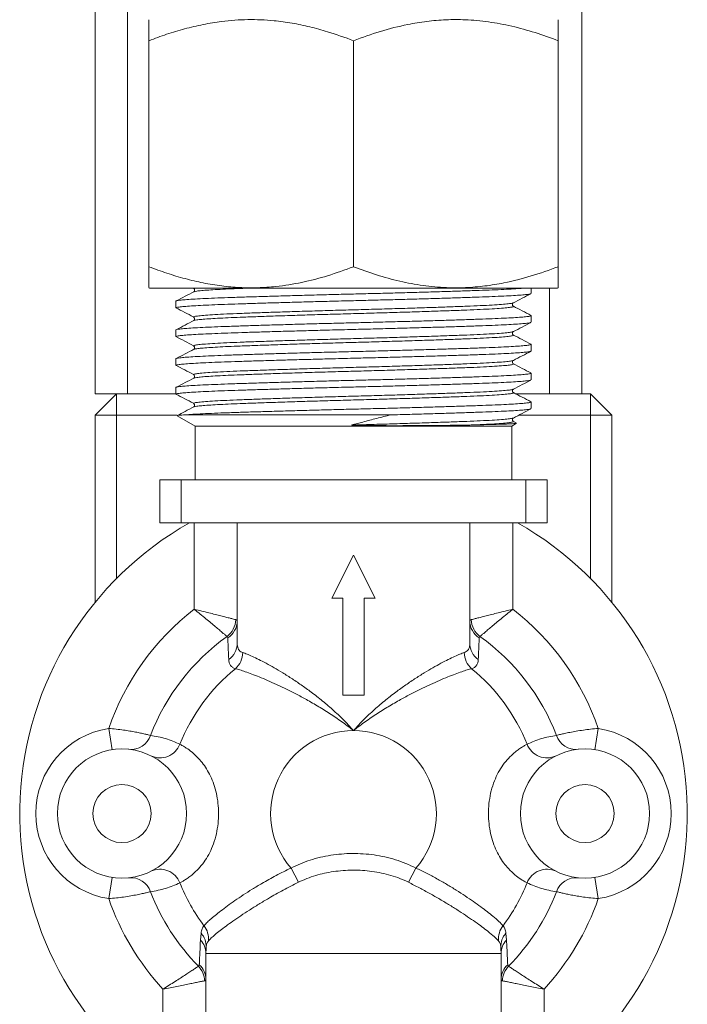
# Model space of a CAD drawing. Units: millimetres. Extents: x -228 to 543, y -388 to 613.
# Drawn here: x -228 to -197, y -182 to -136 of the extents above; entities that cross this region are included whole.
import ezdxf

# ---------------------------------------------------------------- set-up
doc = ezdxf.new("R2010")
doc.units = ezdxf.units.MM

msp = doc.modelspace()

# ---------------------------------------------------------------- linework, layer by layer
at = {"color": 7, "linetype": 'Continuous', "lineweight": 18}
for p, q in [((-224.872, -153.377), (-224.872, -128.877)), ((-223.372, -128.877), (-223.372, -153.377)), ((-202.272, -153.377), (-202.272, -128.877)), ((-222.372, -147.477), (-222.372, -136.977)), ((-212.872, -147.477), (-212.872, -136.977)), ((-203.372, -147.477), (-203.372, -136.977)), ((-222.376, -148.454), (-222.342, -148.477)), ((-222.342, -148.477), (-204.671, -148.477)), ((-220.276, -148.638), (-220.286, -148.644)), ((-204.671, -148.477), (-203.402, -148.477)), ((-204.622, -148.72), (-204.622, -148.477)), ((-203.772, -148.477), (-203.772, -153.377)), ((-203.402, -148.477), (-203.368, -148.454)), ((-221.122, -149.079), (-221.122, -149.388)), ((-205.464, -149.311), (-205.461, -149.313)), ((-205.455, -149.162), (-205.449, -149.156)), ((-220.276, -149.975), (-220.286, -149.981)), ((-204.622, -150.057), (-204.622, -149.748)), ((-221.122, -150.416), (-221.122, -150.725)), ((-205.464, -150.648), (-205.461, -150.65)), ((-205.455, -150.499), (-205.449, -150.493)), ((-220.276, -151.312), (-220.286, -151.318)), ((-204.622, -151.394), (-204.622, -151.085)), ((-221.122, -151.753), (-221.122, -152.062)), ((-205.455, -151.836), (-205.449, -151.83)), ((-205.464, -151.985), (-205.461, -151.987)), ((-220.276, -152.649), (-220.286, -152.655)), ((-204.622, -152.731), (-204.622, -152.422)), ((-221.122, -153.09), (-221.122, -153.399)), ((-205.455, -153.173), (-205.449, -153.167)), ((-223.372, -153.377), (-224.872, -153.377)), ((-224.872, -154.377), (-223.872, -153.377)), ((-223.872, -154.377), (-223.872, -153.377)), ((-223.372, -153.377), (-221.122, -153.377)), ((-205.464, -153.322), (-205.461, -153.324)), ((-203.772, -153.377), (-205.344, -153.377)), ((-203.772, -153.377), (-202.272, -153.377)), ((-202.272, -153.377), (-201.872, -153.377)), ((-201.872, -153.377), (-200.872, -154.377)), ((-201.872, -153.377), (-201.872, -154.377)), ((-220.276, -153.986), (-220.286, -153.992)), ((-204.622, -154.068), (-204.622, -153.759)), ((-224.872, -163.067), (-224.872, -154.377)), ((-223.872, -154.377), (-224.872, -154.377)), ((-221.054, -154.377), (-223.872, -154.377)), ((-223.872, -154.377), (-223.872, -161.957)), ((-221.055, -154.396), (-220.222, -154.877)), ((-211.136, -154.358), (-220.686, -154.358)), ((-205.455, -154.51), (-205.449, -154.504)), ((-201.872, -154.377), (-205.207, -154.377)), ((-200.872, -154.377), (-201.872, -154.377)), ((-201.872, -161.957), (-201.872, -154.377)), ((-200.872, -154.377), (-200.872, -163.067)), ((-220.222, -154.877), (-220.222, -157.377)), ((-205.522, -154.877), (-220.222, -154.877)), ((-205.522, -154.877), (-205.296, -154.747)), ((-205.522, -157.377), (-205.522, -154.877)), ((-205.464, -154.659), (-205.461, -154.661)), ((-205.3, -154.737), (-205.449, -154.66)), ((-221.872, -159.377), (-221.872, -157.377)), ((-221.872, -157.377), (-220.872, -157.377)), ((-220.872, -157.377), (-220.872, -159.377)), ((-204.872, -157.377), (-220.872, -157.377)), ((-204.872, -159.377), (-204.872, -157.377)), ((-204.872, -157.377), (-203.872, -157.377)), ((-203.872, -157.377), (-203.872, -159.377)), ((-220.872, -159.377), (-221.872, -159.377)), ((-220.872, -159.377), (-204.872, -159.377)), ((-220.272, -163.387), (-220.272, -159.377)), ((-218.272, -159.377), (-218.272, -164.975)), ((-207.472, -159.377), (-207.472, -164.975)), ((-205.472, -159.377), (-205.472, -163.387)), ((-203.872, -159.377), (-204.872, -159.377)), ((-213.872, -162.877), (-212.872, -160.877)), ((-212.872, -160.877), (-211.872, -162.877)), ((-213.372, -162.877), (-213.872, -162.877)), ((-213.372, -167.377), (-213.372, -162.877)), ((-211.872, -162.877), (-212.372, -162.877)), ((-212.372, -162.877), (-212.372, -167.377)), ((-218.71, -164.717), (-218.745, -164.657)), ((-206.999, -164.657), (-207.034, -164.717)), ((-212.372, -167.377), (-213.372, -167.377)), ((-224.239, -168.925), (-224.085, -169.913)), ((-201.505, -168.925), (-201.659, -169.913)), ((-215.772, -175.41), (-215.429, -176.071)), ((-209.972, -175.41), (-210.315, -176.071)), ((-224.239, -176.83), (-224.085, -175.842)), ((-201.505, -176.83), (-201.659, -175.842)), ((-219.978, -178.761), (-219.952, -178.436)), ((-205.792, -178.436), (-205.766, -178.761)), ((-206.022, -179.377), (-219.722, -179.377)), ((-219.722, -179.377), (-219.722, -186.377)), ((-206.022, -186.377), (-206.022, -179.377)), ((-221.722, -185.603), (-221.722, -181.033)), ((-204.022, -181.033), (-204.022, -185.603))]:
    msp.add_line(p, q, dxfattribs=at)
for centre, radius in [((-223.622, -172.877), 3), ((-202.122, -172.877), 3), ((-223.622, -172.877), 1.35), ((-202.122, -172.877), 1.35)]:
    msp.add_circle(centre, radius, dxfattribs=at)
for centre, radius, start, end in [((-212.872, -172.877), 15.5, 119.4287, 235.1823), ((-212.872, -172.877), 15.5, 304.8177, 60.5713), ((-212.872, -172.877), 12.035, 127.944, 160.8288), ((-212.872, -172.877), 12.035, 19.1712, 52.056), ((-219.379, -163.833), 1.039, 307.6026, 357.9383), ((-219.21, -163.924), 0.938, 302.2096, 359.5096), ((-206.534, -163.924), 0.938, 180.4904, 237.7904), ((-206.365, -163.833), 1.039, 182.0617, 232.3974), ((-212.872, -172.877), 10.103, 125.5409, 158.9383), ((-219.201, -164.968), 0.929, 305.3012, 359.5406), ((-206.543, -164.968), 0.929, 180.4594, 234.6988), ((-212.872, -172.877), 10.103, 21.0617, 54.4591), ((-219.058, -165.378), 1.043, 312.2231, 358.6787), ((-206.686, -165.378), 1.043, 181.3213, 227.7769), ((-212.872, -172.877), 8.68, 129.1889, 158.2376), ((-212.872, -172.877), 8.68, 21.7624, 50.8111), ((-223.622, -172.877), 4, 98.8766, 261.1234), ((-212.872, -172.877), 3.85, 90, 221.1276), ((-212.872, -172.877), 3.85, 318.8724, 90), ((-202.122, -172.877), 4, 278.8766, 81.1234), ((-223.217, -168.927), 0.971, 264.6982, 340.7914), ((-221.854, -169.305), 0.986, 244.5105, 338.9363), ((-203.891, -169.305), 0.986, 201.0637, 295.4895), ((-202.527, -168.927), 0.971, 199.2086, 275.3018), ((-221.854, -176.45), 0.986, 21.0637, 115.4895), ((-203.891, -176.45), 0.986, 64.5105, 158.9363), ((-223.217, -176.828), 0.971, 19.2086, 95.3018), ((-202.527, -176.828), 0.971, 84.6982, 160.7914), ((-212.872, -172.877), 10.103, 201.0617, 224.579), ((-212.872, -172.877), 8.68, 201.7624, 216.8875), ((-212.872, -172.877), 8.68, 323.1125, 338.2376), ((-212.872, -172.877), 10.103, 315.421, 338.9383), ((-212.872, -172.877), 12.035, 199.1712, 222.661), ((-212.872, -172.877), 12.035, 317.339, 340.8288), ((-220.606, -178.704), 1.004, 355.344, 37.9179), ((-205.138, -178.704), 1.004, 142.0821, 184.656), ((-220.605, -179.383), 0.883, 0.3742, 44.7601), ((-220.605, -179.045), 0.892, 357.0937, 42.999), ((-205.139, -179.045), 0.892, 137.001, 182.9063), ((-205.139, -179.383), 0.883, 135.2399, 179.6258), ((-214.722, -179.377), 5, 176.7078, 180), ((-211.022, -179.377), 5, 0, 3.2922), ((-220.828, -180.676), 1.038, 1.6184, 42.9606), ((-220.628, -180.589), 0.906, 0.4071, 48.9141), ((-205.116, -180.589), 0.906, 131.0859, 179.5929), ((-204.916, -180.676), 1.038, 137.0394, 178.3816)]:
    msp.add_arc(centre, radius, start, end, dxfattribs=at)
for points, knots in [([(-222.372, -136.977), (-222.098, -136.876), (-221.55, -136.673), (-220.711, -136.421), (-219.859, -136.217), (-218.881, -136.055), (-217.779, -135.977), (-216.686, -136.022), (-215.725, -136.154), (-214.896, -136.328), (-213.941, -136.588), (-213.273, -136.831), (-212.872, -136.977)], [0, 0, 0, 0, 0.089097, 0.178185, 0.268225, 0.358254, 0.48387, 0.60948, 0.696292, 0.783195, 0.870043, 1, 1, 1, 1]), ([(-222.372, -136.007), (-222.372, -136.005), (-222.372, -135.999), (-222.372, -136.092), (-222.372, -136.292), (-222.372, -136.588), (-222.372, -136.848), (-222.372, -136.977)], [0, 0, 0, 0, 0.089877, 0.314824, 0.539821, 0.769882, 1, 1, 1, 1]), ([(-212.872, -136.977), (-212.458, -136.827), (-211.631, -136.527), (-210.492, -136.239), (-209.472, -136.071), (-208.58, -135.996), (-207.62, -135.994), (-206.598, -136.088), (-205.513, -136.293), (-204.435, -136.588), (-203.726, -136.848), (-203.372, -136.977)], [0, 0, 0, 0, 0.134204, 0.268354, 0.360523, 0.452792, 0.544936, 0.65741, 0.769909, 0.88494, 1, 1, 1, 1]), ([(-203.372, -136.977), (-203.372, -136.827), (-203.372, -136.527), (-203.372, -136.238), (-203.372, -136.074), (-203.372, -136.001), (-203.372, -136.006), (-203.372, -136.007)], [0, 0, 0, 0, 0.26841, 0.536711, 0.721051, 0.905588, 1, 1, 1, 1]), ([(-212.872, -147.477), (-213.273, -147.623), (-214.061, -147.911), (-215.265, -148.221), (-216.349, -148.399), (-217.315, -148.463), (-218.156, -148.454), (-219.002, -148.38), (-219.849, -148.239), (-220.698, -148.038), (-221.54, -147.786), (-222.095, -147.58), (-222.372, -147.477)], [0, 0, 0, 0, 0.129955, 0.255779, 0.381558, 0.468255, 0.555051, 0.64175, 0.730762, 0.819784, 0.909887, 1, 1, 1, 1]), ([(-222.372, -147.477), (-222.372, -147.628), (-222.372, -147.928), (-222.372, -148.217), (-222.372, -148.381), (-222.372, -148.454), (-222.372, -148.449), (-222.372, -148.448)], [0, 0, 0, 0, 0.26841, 0.536711, 0.721051, 0.905588, 1, 1, 1, 1]), ([(-203.372, -147.477), (-203.786, -147.628), (-204.613, -147.928), (-205.752, -148.216), (-206.772, -148.384), (-207.664, -148.459), (-208.624, -148.461), (-209.646, -148.367), (-210.731, -148.162), (-211.809, -147.867), (-212.518, -147.607), (-212.872, -147.477)], [0, 0, 0, 0, 0.134204, 0.268354, 0.360523, 0.452792, 0.544936, 0.65741, 0.769909, 0.88494, 1, 1, 1, 1]), ([(-203.372, -148.448), (-203.372, -148.45), (-203.372, -148.456), (-203.372, -148.363), (-203.372, -148.163), (-203.372, -147.867), (-203.372, -147.607), (-203.372, -147.477)], [0, 0, 0, 0, 0.089877, 0.314824, 0.539821, 0.769882, 1, 1, 1, 1]), ([(-221.122, -149.079), (-221.113, -149.072), (-221.094, -149.057), (-220.944, -149.034), (-220.698, -149.009), (-220.344, -148.985), (-219.887, -148.96), (-219.342, -148.935), (-218.722, -148.912), (-218.034, -148.889), (-217.281, -148.865), (-216.464, -148.841), (-215.598, -148.816), (-214.7, -148.791), (-213.788, -148.767), (-212.872, -148.745), (-211.956, -148.722), (-211.044, -148.698), (-210.146, -148.674), (-209.28, -148.649), (-208.463, -148.624), (-207.71, -148.6), (-207.026, -148.578), (-206.415, -148.555), (-205.876, -148.531), (-205.431, -148.507), (-205.151, -148.489), (-205.053, -148.479), (-205.039, -148.477)], [0, 0, 0, 0, 0.038028, 0.076651, 0.115649, 0.156681, 0.197595, 0.238121, 0.278003, 0.317091, 0.356801, 0.396894, 0.437116, 0.47721, 0.51692, 0.556007, 0.595094, 0.634804, 0.674898, 0.71512, 0.755213, 0.794923, 0.834011, 0.873098, 0.912808, 0.952901, 0.993124, 1, 1, 1, 1]), ([(-220.284, -148.638), (-220.42, -148.709), (-220.692, -148.851), (-220.965, -148.993), (-221.101, -149.064)], [0, 0, 0, 0, 0.49997, 1, 1, 1, 1]), ([(-220.289, -148.493), (-220.283, -148.497), (-220.268, -148.507), (-220.247, -148.551), (-220.257, -148.615), (-220.282, -148.633), (-220.295, -148.643)], [0, 0, 0, 0, 0.171442, 0.426037, 0.702318, 1, 1, 1, 1]), ([(-217.876, -148.477), (-217.961, -148.481), (-218.261, -148.492), (-218.702, -148.51), (-219.2, -148.535), (-219.612, -148.56), (-219.937, -148.585), (-220.151, -148.61), (-220.26, -148.627), (-220.273, -148.636), (-220.276, -148.638)], [0, 0, 0, 0, 0.0598832, 0.2103937, 0.3633417, 0.5177514, 0.6725895, 0.826805, 0.965335, 1, 1, 1, 1]), ([(-204.644, -148.73), (-204.651, -148.734), (-204.669, -148.746), (-204.812, -148.767), (-205.066, -148.791), (-205.425, -148.816), (-205.878, -148.84), (-206.415, -148.864), (-207.027, -148.887), (-207.71, -148.91), (-208.463, -148.934), (-209.28, -148.958), (-210.146, -148.983), (-211.044, -149.008), (-211.956, -149.031), (-212.753, -149.051), (-213.428, -149.068), (-214.094, -149.085), (-214.866, -149.105), (-215.727, -149.129), (-216.556, -149.153), (-217.338, -149.176), (-218.06, -149.199), (-218.725, -149.222), (-219.329, -149.244), (-219.866, -149.268), (-220.319, -149.292), (-220.678, -149.317), (-220.934, -149.342), (-221.093, -149.366), (-221.112, -149.381), (-221.122, -149.388)], [0, 0, 0, 0, 0.0199309, 0.0562033, 0.0928258, 0.1295663, 0.1661887, 0.2024611, 0.2381649, 0.2738686, 0.3101411, 0.3467635, 0.383504, 0.4201264, 0.4563989, 0.4921026, 0.5138148, 0.5357692, 0.5707974, 0.6061117, 0.6415036, 0.6767616, 0.7116795, 0.7460623, 0.781766, 0.8180385, 0.8546609, 0.8914014, 0.9280238, 0.9642963, 1, 1, 1, 1]), ([(-205.449, -149.156), (-205.313, -149.085), (-205.041, -148.943), (-204.768, -148.801), (-204.632, -148.73)], [0, 0, 0, 0, 0.499974, 1, 1, 1, 1]), ([(-221.119, -149.383), (-220.983, -149.454), (-220.711, -149.596), (-220.439, -149.737), (-220.303, -149.808)], [0, 0, 0, 0, 0.500007, 1, 1, 1, 1]), ([(-205.464, -149.156), (-205.473, -149.161), (-205.495, -149.175), (-205.673, -149.2), (-205.983, -149.229), (-206.42, -149.257), (-206.963, -149.286), (-207.601, -149.312), (-208.327, -149.339), (-209.137, -149.367), (-210.019, -149.396), (-210.951, -149.425), (-211.907, -149.453), (-212.872, -149.479), (-213.837, -149.506), (-214.793, -149.534), (-215.725, -149.563), (-216.607, -149.592), (-217.417, -149.62), (-218.143, -149.646), (-218.781, -149.673), (-219.324, -149.701), (-219.76, -149.73), (-220.073, -149.759), (-220.26, -149.785), (-220.283, -149.801), (-220.293, -149.808)], [0, 0, 0, 0, 0.02451, 0.067374, 0.110615, 0.153855, 0.19672, 0.238852, 0.280984, 0.323849, 0.367089, 0.41033, 0.453194, 0.495327, 0.537459, 0.580323, 0.623564, 0.666804, 0.709669, 0.751801, 0.793933, 0.836798, 0.880038, 0.923279, 0.966144, 1, 1, 1, 1]), ([(-205.461, -149.313), (-205.452, -149.316), (-205.417, -149.328), (-205.486, -149.349), (-205.667, -149.377), (-205.985, -149.406), (-206.42, -149.435), (-206.963, -149.463), (-207.601, -149.49), (-208.327, -149.516), (-209.137, -149.544), (-210.019, -149.573), (-210.951, -149.602), (-211.907, -149.63), (-212.872, -149.657), (-213.837, -149.683), (-214.793, -149.711), (-215.725, -149.74), (-216.607, -149.769), (-217.417, -149.797), (-218.114, -149.823), (-218.705, -149.847), (-219.199, -149.872), (-219.612, -149.897), (-219.937, -149.922), (-220.151, -149.947), (-220.26, -149.964), (-220.273, -149.973), (-220.276, -149.975)], [0, 0, 0, 0, 0.0149249, 0.0563915, 0.098579, 0.1411365, 0.183694, 0.2258815, 0.2673481, 0.3088147, 0.3510022, 0.3935596, 0.4361171, 0.4783046, 0.5197712, 0.5612378, 0.6034253, 0.6459828, 0.6885402, 0.7307278, 0.7721944, 0.8086655, 0.8457273, 0.8831433, 0.9206631, 0.958032, 0.9916001, 1, 1, 1, 1]), ([(-205.456, -149.306), (-205.462, -149.302), (-205.476, -149.292), (-205.496, -149.25), (-205.493, -149.201), (-205.48, -149.189), (-205.479, -149.188)], [0, 0, 0, 0, 0.227278, 0.574914, 0.952224, 1, 1, 1, 1]), ([(-204.632, -149.738), (-204.768, -149.667), (-205.04, -149.525), (-205.313, -149.383), (-205.449, -149.312)], [0, 0, 0, 0, 0.500027, 1, 1, 1, 1]), ([(-221.122, -150.416), (-221.113, -150.409), (-221.094, -150.394), (-220.944, -150.371), (-220.698, -150.346), (-220.344, -150.322), (-219.887, -150.297), (-219.342, -150.272), (-218.722, -150.249), (-218.034, -150.226), (-217.281, -150.202), (-216.464, -150.178), (-215.598, -150.153), (-214.7, -150.128), (-213.788, -150.104), (-212.872, -150.082), (-211.956, -150.059), (-211.044, -150.035), (-210.146, -150.011), (-209.28, -149.986), (-208.463, -149.961), (-207.71, -149.937), (-207.027, -149.915), (-206.415, -149.892), (-205.878, -149.868), (-205.425, -149.844), (-205.067, -149.819), (-204.808, -149.794), (-204.66, -149.77), (-204.604, -149.752), (-204.635, -149.741), (-204.644, -149.738)], [0, 0, 0, 0, 0.033679, 0.067886, 0.102425, 0.138766, 0.175001, 0.210893, 0.246215, 0.280833, 0.316002, 0.351511, 0.387134, 0.422643, 0.457813, 0.492431, 0.527049, 0.562218, 0.597727, 0.63335, 0.668859, 0.704028, 0.738646, 0.773264, 0.808433, 0.843942, 0.879565, 0.915074, 0.950243, 0.984861, 1, 1, 1, 1]), ([(-220.284, -149.975), (-220.42, -150.046), (-220.692, -150.188), (-220.965, -150.33), (-221.101, -150.401)], [0, 0, 0, 0, 0.49997, 1, 1, 1, 1]), ([(-220.293, -149.808), (-220.299, -149.81), (-220.314, -149.815), (-220.296, -149.82), (-220.284, -149.823)], [0, 0, 0, 0, 0.350422, 1, 1, 1, 1]), ([(-220.289, -149.83), (-220.283, -149.834), (-220.268, -149.844), (-220.247, -149.888), (-220.257, -149.952), (-220.282, -149.97), (-220.295, -149.98)], [0, 0, 0, 0, 0.171442, 0.426037, 0.702318, 1, 1, 1, 1]), ([(-204.644, -150.067), (-204.651, -150.071), (-204.669, -150.083), (-204.812, -150.104), (-205.066, -150.128), (-205.425, -150.153), (-205.878, -150.177), (-206.415, -150.201), (-207.027, -150.224), (-207.71, -150.247), (-208.463, -150.271), (-209.28, -150.295), (-210.146, -150.32), (-211.044, -150.345), (-211.956, -150.368), (-212.753, -150.388), (-213.428, -150.405), (-214.094, -150.422), (-214.866, -150.442), (-215.727, -150.466), (-216.556, -150.49), (-217.338, -150.513), (-218.06, -150.536), (-218.725, -150.559), (-219.329, -150.581), (-219.866, -150.605), (-220.319, -150.629), (-220.678, -150.654), (-220.934, -150.679), (-221.093, -150.703), (-221.112, -150.718), (-221.122, -150.725)], [0, 0, 0, 0, 0.019931, 0.056203, 0.092826, 0.129566, 0.166189, 0.202461, 0.238165, 0.273869, 0.310141, 0.346763, 0.383504, 0.420126, 0.456399, 0.492103, 0.513815, 0.535769, 0.570797, 0.606112, 0.641504, 0.676762, 0.711679, 0.746062, 0.781766, 0.818038, 0.854661, 0.891401, 0.928024, 0.964296, 1, 1, 1, 1]), ([(-205.449, -150.493), (-205.313, -150.422), (-205.041, -150.28), (-204.768, -150.138), (-204.632, -150.067)], [0, 0, 0, 0, 0.499974, 1, 1, 1, 1]), ([(-221.119, -150.72), (-220.983, -150.791), (-220.711, -150.933), (-220.439, -151.074), (-220.303, -151.145)], [0, 0, 0, 0, 0.5000066, 1, 1, 1, 1]), ([(-205.464, -150.493), (-205.473, -150.498), (-205.495, -150.512), (-205.673, -150.537), (-205.983, -150.566), (-206.42, -150.594), (-206.963, -150.623), (-207.601, -150.649), (-208.327, -150.676), (-209.137, -150.704), (-210.019, -150.733), (-210.951, -150.762), (-211.907, -150.79), (-212.872, -150.816), (-213.837, -150.843), (-214.793, -150.871), (-215.725, -150.9), (-216.607, -150.929), (-217.417, -150.957), (-218.143, -150.983), (-218.781, -151.01), (-219.324, -151.038), (-219.76, -151.067), (-220.073, -151.096), (-220.26, -151.122), (-220.283, -151.138), (-220.293, -151.145)], [0, 0, 0, 0, 0.02451, 0.067374, 0.110615, 0.153855, 0.19672, 0.238852, 0.280984, 0.323849, 0.367089, 0.41033, 0.453194, 0.495327, 0.537459, 0.580323, 0.623564, 0.666804, 0.709669, 0.751801, 0.793933, 0.836798, 0.880038, 0.923279, 0.966144, 1, 1, 1, 1]), ([(-205.461, -150.65), (-205.452, -150.653), (-205.417, -150.665), (-205.486, -150.686), (-205.667, -150.714), (-205.985, -150.743), (-206.42, -150.772), (-206.963, -150.8), (-207.601, -150.827), (-208.327, -150.853), (-209.137, -150.881), (-210.019, -150.91), (-210.951, -150.939), (-211.907, -150.967), (-212.872, -150.994), (-213.837, -151.02), (-214.793, -151.048), (-215.725, -151.077), (-216.607, -151.106), (-217.417, -151.134), (-218.114, -151.16), (-218.705, -151.184), (-219.199, -151.209), (-219.612, -151.234), (-219.937, -151.259), (-220.151, -151.284), (-220.26, -151.301), (-220.273, -151.31), (-220.276, -151.312)], [0, 0, 0, 0, 0.014925, 0.056392, 0.098579, 0.141137, 0.183694, 0.225881, 0.267348, 0.308815, 0.351002, 0.39356, 0.436117, 0.478305, 0.519771, 0.561238, 0.603425, 0.645983, 0.68854, 0.730728, 0.772194, 0.808666, 0.845727, 0.883143, 0.920663, 0.958032, 0.9916, 1, 1, 1, 1]), ([(-205.456, -150.643), (-205.462, -150.639), (-205.476, -150.629), (-205.496, -150.587), (-205.493, -150.538), (-205.48, -150.526), (-205.479, -150.525)], [0, 0, 0, 0, 0.227278, 0.574914, 0.952224, 1, 1, 1, 1]), ([(-204.632, -151.075), (-204.768, -151.004), (-205.04, -150.862), (-205.313, -150.72), (-205.449, -150.649)], [0, 0, 0, 0, 0.500027, 1, 1, 1, 1]), ([(-221.122, -151.753), (-221.113, -151.746), (-221.094, -151.731), (-220.944, -151.708), (-220.698, -151.683), (-220.344, -151.659), (-219.887, -151.634), (-219.342, -151.609), (-218.722, -151.586), (-218.034, -151.563), (-217.281, -151.539), (-216.464, -151.515), (-215.598, -151.49), (-214.7, -151.465), (-213.788, -151.441), (-212.872, -151.419), (-211.956, -151.396), (-211.044, -151.372), (-210.146, -151.348), (-209.28, -151.323), (-208.463, -151.298), (-207.71, -151.274), (-207.027, -151.252), (-206.415, -151.229), (-205.878, -151.205), (-205.425, -151.181), (-205.067, -151.156), (-204.808, -151.131), (-204.66, -151.107), (-204.604, -151.089), (-204.635, -151.078), (-204.644, -151.075)], [0, 0, 0, 0, 0.0336793, 0.067886, 0.1024253, 0.1387657, 0.1750013, 0.2108929, 0.2462151, 0.2808331, 0.3160025, 0.3515112, 0.3871345, 0.4226432, 0.4578125, 0.4924305, 0.5270485, 0.5622179, 0.5977266, 0.6333499, 0.6688586, 0.7040279, 0.7386459, 0.7732639, 0.8084333, 0.843942, 0.8795653, 0.915074, 0.9502433, 0.9848613, 1, 1, 1, 1]), ([(-220.284, -151.312), (-220.42, -151.383), (-220.692, -151.525), (-220.965, -151.667), (-221.101, -151.738)], [0, 0, 0, 0, 0.49997, 1, 1, 1, 1]), ([(-220.293, -151.145), (-220.299, -151.147), (-220.314, -151.152), (-220.296, -151.157), (-220.284, -151.16)], [0, 0, 0, 0, 0.350422, 1, 1, 1, 1]), ([(-220.289, -151.167), (-220.283, -151.171), (-220.268, -151.181), (-220.247, -151.225), (-220.257, -151.289), (-220.282, -151.307), (-220.295, -151.317)], [0, 0, 0, 0, 0.171442, 0.426037, 0.702318, 1, 1, 1, 1]), ([(-204.644, -151.404), (-204.651, -151.408), (-204.669, -151.42), (-204.812, -151.441), (-205.066, -151.465), (-205.425, -151.49), (-205.878, -151.514), (-206.415, -151.538), (-207.027, -151.561), (-207.71, -151.584), (-208.463, -151.608), (-209.28, -151.632), (-210.146, -151.657), (-211.044, -151.682), (-211.956, -151.705), (-212.753, -151.725), (-213.428, -151.742), (-214.094, -151.759), (-214.866, -151.779), (-215.727, -151.803), (-216.556, -151.827), (-217.338, -151.85), (-218.06, -151.873), (-218.725, -151.896), (-219.329, -151.918), (-219.866, -151.942), (-220.319, -151.966), (-220.678, -151.991), (-220.934, -152.016), (-221.093, -152.04), (-221.112, -152.055), (-221.122, -152.062)], [0, 0, 0, 0, 0.019931, 0.056203, 0.092826, 0.129566, 0.166189, 0.202461, 0.238165, 0.273869, 0.310141, 0.346763, 0.383504, 0.420126, 0.456399, 0.492103, 0.513815, 0.535769, 0.570797, 0.606112, 0.641504, 0.676762, 0.711679, 0.746062, 0.781766, 0.818038, 0.854661, 0.891401, 0.928024, 0.964296, 1, 1, 1, 1]), ([(-205.464, -151.83), (-205.473, -151.835), (-205.495, -151.849), (-205.673, -151.874), (-205.983, -151.903), (-206.42, -151.931), (-206.963, -151.96), (-207.601, -151.986), (-208.327, -152.013), (-209.137, -152.041), (-210.019, -152.07), (-210.951, -152.099), (-211.907, -152.127), (-212.872, -152.153), (-213.837, -152.18), (-214.793, -152.208), (-215.725, -152.237), (-216.607, -152.266), (-217.417, -152.294), (-218.143, -152.32), (-218.781, -152.347), (-219.324, -152.375), (-219.76, -152.404), (-220.073, -152.433), (-220.26, -152.459), (-220.283, -152.475), (-220.293, -152.482)], [0, 0, 0, 0, 0.02451, 0.067374, 0.110615, 0.153855, 0.19672, 0.238852, 0.280984, 0.323849, 0.367089, 0.41033, 0.453194, 0.495327, 0.537459, 0.580323, 0.623564, 0.666804, 0.709669, 0.751801, 0.793933, 0.836798, 0.880038, 0.923279, 0.966144, 1, 1, 1, 1]), ([(-205.449, -151.83), (-205.313, -151.759), (-205.041, -151.617), (-204.768, -151.475), (-204.632, -151.404)], [0, 0, 0, 0, 0.499974, 1, 1, 1, 1]), ([(-221.119, -152.057), (-220.983, -152.128), (-220.711, -152.27), (-220.439, -152.411), (-220.303, -152.482)], [0, 0, 0, 0, 0.500007, 1, 1, 1, 1]), ([(-205.461, -151.987), (-205.452, -151.99), (-205.417, -152.002), (-205.486, -152.023), (-205.667, -152.051), (-205.985, -152.08), (-206.42, -152.109), (-206.963, -152.137), (-207.601, -152.164), (-208.327, -152.19), (-209.137, -152.218), (-210.019, -152.247), (-210.951, -152.276), (-211.907, -152.304), (-212.872, -152.331), (-213.837, -152.357), (-214.793, -152.385), (-215.725, -152.414), (-216.607, -152.443), (-217.417, -152.471), (-218.114, -152.497), (-218.705, -152.521), (-219.199, -152.546), (-219.612, -152.571), (-219.937, -152.596), (-220.151, -152.621), (-220.26, -152.638), (-220.273, -152.647), (-220.276, -152.649)], [0, 0, 0, 0, 0.0149249, 0.0563915, 0.098579, 0.1411365, 0.183694, 0.2258815, 0.2673481, 0.3088147, 0.3510022, 0.3935596, 0.4361171, 0.4783046, 0.5197712, 0.5612378, 0.6034253, 0.6459828, 0.6885402, 0.7307278, 0.7721944, 0.8086655, 0.8457273, 0.8831433, 0.9206631, 0.958032, 0.9916001, 1, 1, 1, 1]), ([(-205.456, -151.98), (-205.462, -151.976), (-205.476, -151.966), (-205.496, -151.924), (-205.493, -151.875), (-205.48, -151.863), (-205.479, -151.862)], [0, 0, 0, 0, 0.227278, 0.574914, 0.952224, 1, 1, 1, 1]), ([(-204.632, -152.412), (-204.768, -152.341), (-205.04, -152.199), (-205.313, -152.057), (-205.449, -151.986)], [0, 0, 0, 0, 0.500027, 1, 1, 1, 1]), ([(-221.122, -153.09), (-221.113, -153.083), (-221.094, -153.068), (-220.944, -153.045), (-220.698, -153.02), (-220.344, -152.996), (-219.887, -152.971), (-219.342, -152.946), (-218.722, -152.923), (-218.034, -152.9), (-217.281, -152.876), (-216.464, -152.852), (-215.598, -152.827), (-214.7, -152.802), (-213.788, -152.778), (-212.872, -152.756), (-211.956, -152.733), (-211.044, -152.709), (-210.146, -152.685), (-209.28, -152.66), (-208.463, -152.635), (-207.71, -152.611), (-207.027, -152.589), (-206.415, -152.566), (-205.878, -152.542), (-205.425, -152.518), (-205.067, -152.493), (-204.808, -152.468), (-204.66, -152.444), (-204.604, -152.426), (-204.635, -152.415), (-204.644, -152.412)], [0, 0, 0, 0, 0.0336793, 0.067886, 0.1024253, 0.1387657, 0.1750013, 0.2108929, 0.2462151, 0.2808331, 0.3160025, 0.3515112, 0.3871345, 0.4226432, 0.4578125, 0.4924305, 0.5270485, 0.5622179, 0.5977266, 0.6333499, 0.6688586, 0.7040279, 0.7386459, 0.7732639, 0.8084333, 0.843942, 0.8795653, 0.915074, 0.9502433, 0.9848613, 1, 1, 1, 1]), ([(-204.644, -152.741), (-204.651, -152.745), (-204.669, -152.757), (-204.812, -152.778), (-205.066, -152.802), (-205.425, -152.827), (-205.878, -152.851), (-206.415, -152.875), (-207.027, -152.898), (-207.71, -152.921), (-208.463, -152.945), (-209.28, -152.969), (-210.146, -152.994), (-211.044, -153.019), (-211.956, -153.042), (-212.753, -153.062), (-213.428, -153.079), (-214.094, -153.096), (-214.866, -153.116), (-215.727, -153.14), (-216.556, -153.164), (-217.338, -153.187), (-218.06, -153.21), (-218.725, -153.233), (-219.329, -153.255), (-219.866, -153.279), (-220.319, -153.303), (-220.678, -153.328), (-220.934, -153.353), (-221.093, -153.377), (-221.112, -153.392), (-221.122, -153.399)], [0, 0, 0, 0, 0.019931, 0.056203, 0.092826, 0.129566, 0.166189, 0.202461, 0.238165, 0.273869, 0.310141, 0.346763, 0.383504, 0.420126, 0.456399, 0.492103, 0.513815, 0.535769, 0.570797, 0.606112, 0.641504, 0.676762, 0.711679, 0.746062, 0.781766, 0.818038, 0.854661, 0.891401, 0.928024, 0.964296, 1, 1, 1, 1]), ([(-220.284, -152.649), (-220.42, -152.72), (-220.692, -152.862), (-220.965, -153.004), (-221.101, -153.075)], [0, 0, 0, 0, 0.49997, 1, 1, 1, 1]), ([(-220.293, -152.482), (-220.299, -152.484), (-220.314, -152.489), (-220.296, -152.494), (-220.284, -152.497)], [0, 0, 0, 0, 0.350422, 1, 1, 1, 1]), ([(-220.289, -152.504), (-220.283, -152.508), (-220.268, -152.518), (-220.247, -152.562), (-220.257, -152.626), (-220.282, -152.644), (-220.295, -152.654)], [0, 0, 0, 0, 0.171442, 0.426037, 0.702318, 1, 1, 1, 1]), ([(-205.449, -153.167), (-205.313, -153.096), (-205.041, -152.954), (-204.768, -152.812), (-204.632, -152.741)], [0, 0, 0, 0, 0.499974, 1, 1, 1, 1]), ([(-205.464, -153.167), (-205.473, -153.172), (-205.495, -153.186), (-205.673, -153.211), (-205.983, -153.24), (-206.42, -153.268), (-206.963, -153.297), (-207.601, -153.323), (-208.327, -153.35), (-209.137, -153.378), (-210.019, -153.407), (-210.951, -153.436), (-211.907, -153.464), (-212.872, -153.49), (-213.837, -153.517), (-214.793, -153.545), (-215.725, -153.574), (-216.607, -153.603), (-217.417, -153.631), (-218.143, -153.657), (-218.781, -153.684), (-219.324, -153.712), (-219.76, -153.741), (-220.073, -153.77), (-220.26, -153.796), (-220.283, -153.812), (-220.293, -153.819)], [0, 0, 0, 0, 0.02451, 0.067374, 0.110615, 0.153855, 0.19672, 0.238852, 0.280984, 0.323849, 0.367089, 0.41033, 0.453194, 0.495327, 0.537459, 0.580323, 0.623564, 0.666804, 0.709669, 0.751801, 0.793933, 0.836798, 0.880038, 0.923279, 0.966144, 1, 1, 1, 1]), ([(-205.456, -153.317), (-205.462, -153.313), (-205.476, -153.303), (-205.496, -153.261), (-205.493, -153.212), (-205.48, -153.2), (-205.479, -153.199)], [0, 0, 0, 0, 0.227278, 0.574914, 0.952224, 1, 1, 1, 1]), ([(-221.119, -153.394), (-220.983, -153.465), (-220.711, -153.607), (-220.439, -153.748), (-220.303, -153.819)], [0, 0, 0, 0, 0.500007, 1, 1, 1, 1]), ([(-205.461, -153.324), (-205.452, -153.327), (-205.417, -153.339), (-205.486, -153.36), (-205.667, -153.388), (-205.985, -153.417), (-206.42, -153.446), (-206.963, -153.474), (-207.601, -153.501), (-208.327, -153.527), (-209.137, -153.555), (-210.019, -153.584), (-210.951, -153.613), (-211.907, -153.641), (-212.872, -153.668), (-213.837, -153.694), (-214.793, -153.722), (-215.725, -153.751), (-216.607, -153.78), (-217.417, -153.808), (-218.114, -153.834), (-218.705, -153.858), (-219.199, -153.883), (-219.612, -153.908), (-219.937, -153.933), (-220.151, -153.958), (-220.26, -153.975), (-220.273, -153.984), (-220.276, -153.986)], [0, 0, 0, 0, 0.0149249, 0.0563915, 0.098579, 0.1411365, 0.183694, 0.2258815, 0.2673481, 0.3088147, 0.3510022, 0.3935596, 0.4361171, 0.4783046, 0.5197712, 0.5612378, 0.6034253, 0.6459828, 0.6885402, 0.7307278, 0.7721944, 0.8086655, 0.8457273, 0.8831433, 0.9206631, 0.958032, 0.9916001, 1, 1, 1, 1]), ([(-204.632, -153.749), (-204.768, -153.678), (-205.04, -153.536), (-205.313, -153.394), (-205.449, -153.323)], [0, 0, 0, 0, 0.500027, 1, 1, 1, 1]), ([(-220.284, -153.986), (-220.42, -154.057), (-220.674, -154.19), (-220.929, -154.323), (-221.047, -154.384)], [0, 0, 0, 0, 0.535202, 1, 1, 1, 1]), ([(-220.686, -154.358), (-220.573, -154.349), (-220.349, -154.333), (-219.885, -154.308), (-219.342, -154.283), (-218.722, -154.26), (-218.034, -154.237), (-217.281, -154.213), (-216.464, -154.189), (-215.598, -154.164), (-214.7, -154.139), (-213.788, -154.115), (-212.872, -154.093), (-211.956, -154.07), (-211.044, -154.046), (-210.146, -154.022), (-209.28, -153.997), (-208.463, -153.972), (-207.71, -153.948), (-207.027, -153.926), (-206.415, -153.903), (-205.878, -153.879), (-205.425, -153.855), (-205.067, -153.83), (-204.808, -153.805), (-204.66, -153.781), (-204.604, -153.763), (-204.635, -153.752), (-204.644, -153.749)], [0, 0, 0, 0, 0.0404873, 0.0808578, 0.1208452, 0.1601982, 0.1987665, 0.2379492, 0.2775099, 0.3171983, 0.356759, 0.3959417, 0.43451, 0.4730784, 0.5122611, 0.5518218, 0.5915102, 0.6310709, 0.6702536, 0.7088219, 0.7473903, 0.7865729, 0.8261337, 0.865822, 0.9053828, 0.9445654, 0.9831338, 1, 1, 1, 1]), ([(-220.293, -153.819), (-220.299, -153.821), (-220.314, -153.826), (-220.296, -153.831), (-220.284, -153.834)], [0, 0, 0, 0, 0.350422, 1, 1, 1, 1]), ([(-220.289, -153.841), (-220.283, -153.845), (-220.268, -153.855), (-220.247, -153.899), (-220.257, -153.963), (-220.282, -153.981), (-220.295, -153.991)], [0, 0, 0, 0, 0.171442, 0.426037, 0.702318, 1, 1, 1, 1]), ([(-204.644, -154.078), (-204.651, -154.082), (-204.669, -154.094), (-204.812, -154.115), (-205.066, -154.139), (-205.425, -154.164), (-205.878, -154.188), (-206.415, -154.212), (-207.027, -154.235), (-207.71, -154.258), (-208.463, -154.282), (-209.28, -154.306), (-210.146, -154.331), (-210.775, -154.348), (-211.108, -154.357), (-211.136, -154.358)], [0, 0, 0, 0, 0.047055, 0.132691, 0.219153, 0.305894, 0.392356, 0.477992, 0.562285, 0.646578, 0.732214, 0.818676, 0.905417, 0.99188, 1, 1, 1, 1]), ([(-205.449, -154.504), (-205.313, -154.433), (-205.041, -154.291), (-204.768, -154.149), (-204.632, -154.078)], [0, 0, 0, 0, 0.499974, 1, 1, 1, 1]), ([(-220.686, -154.358), (-220.74, -154.361), (-220.847, -154.366), (-220.96, -154.374), (-221.033, -154.382), (-221.066, -154.389), (-221.057, -154.393), (-221.054, -154.394)], [0, 0, 0, 0, 0.216109, 0.432218, 0.652746, 0.873273, 1, 1, 1, 1]), ([(-212.948, -154.829), (-212.778, -154.783), (-212.403, -154.68), (-211.798, -154.523), (-211.357, -154.413), (-211.136, -154.358)], [0, 0, 0, 0, 0.292487, 0.645076, 1, 1, 1, 1]), ([(-205.464, -154.504), (-205.473, -154.509), (-205.495, -154.523), (-205.673, -154.548), (-205.983, -154.577), (-206.42, -154.605), (-206.963, -154.634), (-207.601, -154.66), (-208.327, -154.687), (-209.137, -154.715), (-210.019, -154.744), (-210.951, -154.773), (-211.907, -154.801), (-212.578, -154.819), (-212.922, -154.829), (-212.948, -154.829)], [0, 0, 0, 0, 0.049152, 0.135114, 0.22183, 0.308546, 0.394508, 0.479001, 0.563493, 0.649455, 0.736171, 0.822887, 0.908849, 0.993342, 1, 1, 1, 1]), ([(-205.456, -154.654), (-205.462, -154.65), (-205.476, -154.64), (-205.496, -154.598), (-205.493, -154.549), (-205.48, -154.537), (-205.479, -154.536)], [0, 0, 0, 0, 0.227278, 0.574914, 0.952224, 1, 1, 1, 1]), ([(-207.408, -154.829), (-207.454, -154.83), (-207.688, -154.835), (-208.039, -154.84), (-208.572, -154.847), (-209.052, -154.852), (-209.667, -154.857), (-210.242, -154.859), (-210.836, -154.861), (-211.34, -154.86), (-211.809, -154.858), (-212.277, -154.855), (-212.642, -154.85), (-212.867, -154.842), (-212.931, -154.837), (-212.945, -154.834), (-212.948, -154.834), (-212.95, -154.833), (-212.951, -154.832), (-212.952, -154.832), (-212.952, -154.831), (-212.951, -154.831), (-212.95, -154.83), (-212.949, -154.83), (-212.948, -154.829)], [0, 0, 0, 0, 0.032256, 0.161439, 0.225967, 0.355155, 0.436381, 0.562497, 0.656872, 0.738288, 0.813579, 0.887485, 0.966774, 0.99089, 0.996868, 0.997549, 0.998063, 0.99858, 0.99879, 0.998933, 0.999077, 0.999207, 0.999442, 1, 1, 1, 1]), ([(-205.461, -154.661), (-205.452, -154.664), (-205.417, -154.676), (-205.486, -154.697), (-205.668, -154.725), (-205.985, -154.754), (-206.421, -154.783), (-206.904, -154.808), (-207.263, -154.823), (-207.408, -154.829)], [0, 0, 0, 0, 0.058676, 0.221697, 0.387552, 0.554862, 0.722171, 0.888027, 1, 1, 1, 1]), ([(-205.297, -154.746), (-205.305, -154.749), (-205.322, -154.754), (-205.416, -154.764), (-205.562, -154.773), (-205.76, -154.783), (-206.011, -154.793), (-206.354, -154.804), (-206.804, -154.816), (-207.205, -154.825), (-207.408, -154.829)], [0, 0, 0, 0, 0.104713, 0.221821, 0.334509, 0.447197, 0.563233, 0.67927, 0.838485, 1, 1, 1, 1]), ([(-220.272, -163.387), (-220.269, -163.388), (-220.152, -163.416), (-219.92, -163.473), (-219.594, -163.554), (-219.291, -163.629), (-219.024, -163.697), (-218.792, -163.755), (-218.597, -163.805), (-218.439, -163.845), (-218.373, -163.862), (-218.34, -163.871)], [0, 0, 0, 0, 0.0035967, 0.1358963, 0.2681914, 0.3932518, 0.5182998, 0.6370321, 0.7557506, 0.877882, 1, 1, 1, 1]), ([(-220.272, -163.387), (-220.27, -163.389), (-220.175, -163.464), (-219.989, -163.612), (-219.728, -163.824), (-219.488, -164.022), (-219.277, -164.198), (-219.095, -164.353), (-218.944, -164.483), (-218.821, -164.59), (-218.77, -164.634), (-218.745, -164.657)], [0, 0, 0, 0, 0.003602, 0.135969, 0.26833, 0.393323, 0.518303, 0.636979, 0.755643, 0.877827, 1, 1, 1, 1]), ([(-205.472, -163.387), (-205.475, -163.388), (-205.592, -163.416), (-205.824, -163.473), (-206.15, -163.554), (-206.453, -163.629), (-206.72, -163.697), (-206.952, -163.755), (-207.147, -163.805), (-207.305, -163.845), (-207.371, -163.862), (-207.404, -163.871)], [0, 0, 0, 0, 0.003597, 0.135896, 0.268191, 0.393252, 0.5183, 0.637032, 0.755751, 0.877882, 1, 1, 1, 1]), ([(-205.472, -163.387), (-205.475, -163.389), (-205.569, -163.464), (-205.755, -163.612), (-206.016, -163.824), (-206.256, -164.022), (-206.467, -164.198), (-206.649, -164.353), (-206.8, -164.483), (-206.923, -164.59), (-206.974, -164.634), (-206.999, -164.657)], [0, 0, 0, 0, 0.0036015, 0.1359694, 0.2683303, 0.3933228, 0.5183029, 0.6369787, 0.7556426, 0.8778265, 1, 1, 1, 1]), ([(-218.34, -163.871), (-218.32, -163.878), (-218.281, -163.892), (-218.275, -163.918), (-218.272, -163.932)], [0, 0, 0, 0, 0.495147, 1, 1, 1, 1]), ([(-207.472, -163.932), (-207.469, -163.919), (-207.464, -163.892), (-207.424, -163.878), (-207.404, -163.871)], [0, 0, 0, 0, 0.495201, 1, 1, 1, 1]), ([(-218.664, -165.726), (-218.674, -165.517), (-218.69, -165.177), (-218.704, -164.846), (-218.71, -164.717)], [0, 0, 0, 0, 0.613443, 1, 1, 1, 1]), ([(-218.272, -164.975), (-218.265, -165.056), (-218.25, -165.22), (-218.146, -165.349), (-218.047, -165.389), (-218.014, -165.402)], [0, 0, 0, 0, 0.397061, 0.804824, 1, 1, 1, 1]), ([(-207.73, -165.402), (-207.668, -165.371), (-207.544, -165.31), (-207.48, -165.144), (-207.474, -165.016), (-207.472, -164.975)], [0, 0, 0, 0, 0.396176, 0.804861, 1, 1, 1, 1]), ([(-207.034, -164.717), (-207.035, -164.735), (-207.049, -165.066), (-207.065, -165.405), (-207.08, -165.726)], [0, 0, 0, 0, 0.053154, 1, 1, 1, 1]), ([(-218.014, -165.402), (-217.952, -165.423), (-217.826, -165.466), (-217.572, -165.576), (-217.276, -165.718), (-216.937, -165.894), (-216.564, -166.101), (-216.154, -166.343), (-215.713, -166.622), (-215.247, -166.937), (-214.753, -167.295), (-214.238, -167.701), (-213.713, -168.158), (-213.26, -168.599), (-212.987, -168.896), (-212.875, -169.024), (-212.872, -169.028)], [0, 0, 0, 0, 0.071761, 0.143793, 0.215585, 0.288159, 0.360969, 0.433585, 0.51172, 0.59008, 0.668264, 0.757246, 0.846467, 0.935496, 0.998034, 1, 1, 1, 1]), ([(-212.872, -169.028), (-212.869, -169.024), (-212.757, -168.896), (-212.484, -168.599), (-212.031, -168.158), (-211.506, -167.701), (-210.991, -167.295), (-210.497, -166.937), (-210.031, -166.622), (-209.59, -166.343), (-209.18, -166.101), (-208.807, -165.894), (-208.468, -165.718), (-208.172, -165.576), (-207.918, -165.466), (-207.792, -165.423), (-207.73, -165.402)], [0, 0, 0, 0, 0.001966, 0.064504, 0.153533, 0.242754, 0.331736, 0.40992, 0.48828, 0.566415, 0.639031, 0.711841, 0.784415, 0.856207, 0.928239, 1, 1, 1, 1]), ([(-218.356, -166.15), (-218.402, -166.132), (-218.492, -166.096), (-218.584, -166.002), (-218.646, -165.882), (-218.658, -165.778), (-218.664, -165.726)], [0, 0, 0, 0, 0.245895, 0.491803, 0.745884, 1, 1, 1, 1]), ([(-207.08, -165.726), (-207.086, -165.776), (-207.097, -165.877), (-207.157, -165.997), (-207.248, -166.093), (-207.341, -166.131), (-207.388, -166.15)], [0, 0, 0, 0, 0.246087, 0.492143, 0.746079, 1, 1, 1, 1]), ([(-212.872, -169.028), (-212.876, -169.024), (-213.008, -168.918), (-213.324, -168.675), (-213.835, -168.318), (-214.412, -167.953), (-214.968, -167.63), (-215.493, -167.347), (-215.983, -167.099), (-216.443, -166.881), (-216.867, -166.691), (-217.252, -166.529), (-217.6, -166.393), (-217.904, -166.283), (-218.163, -166.199), (-218.292, -166.166), (-218.356, -166.15)], [0, 0, 0, 0, 0.002065, 0.0653337, 0.1542997, 0.2434311, 0.3323299, 0.4100738, 0.4879886, 0.565684, 0.638226, 0.7109582, 0.7834651, 0.8555742, 0.927915, 1, 1, 1, 1]), ([(-207.388, -166.15), (-207.452, -166.166), (-207.581, -166.199), (-207.841, -166.283), (-208.144, -166.393), (-208.492, -166.529), (-208.877, -166.691), (-209.301, -166.881), (-209.761, -167.099), (-210.251, -167.347), (-210.776, -167.63), (-211.332, -167.953), (-211.909, -168.318), (-212.42, -168.675), (-212.736, -168.918), (-212.868, -169.024), (-212.872, -169.028)], [0, 0, 0, 0, 0.072085, 0.1444258, 0.2165349, 0.2890418, 0.361774, 0.434316, 0.5120114, 0.5899262, 0.6676701, 0.7565689, 0.8457003, 0.9346663, 0.997935, 1, 1, 1, 1]), ([(-224.239, -168.925), (-224.123, -168.935), (-223.888, -168.955), (-223.558, -168.998), (-223.256, -169.044), (-222.991, -169.093), (-222.755, -169.141), (-222.558, -169.184), (-222.398, -169.222), (-222.333, -169.239), (-222.3, -169.247)], [0, 0, 0, 0, 0.131851, 0.267676, 0.386753, 0.508886, 0.629173, 0.752681, 0.874651, 1, 1, 1, 1]), ([(-203.444, -169.247), (-203.389, -169.233), (-203.297, -169.21), (-203.067, -169.157), (-202.824, -169.106), (-202.531, -169.052), (-202.206, -169), (-201.859, -168.955), (-201.624, -168.936), (-201.505, -168.925)], [0, 0, 0, 0, 0.194834, 0.323492, 0.456126, 0.592322, 0.733187, 0.864605, 1, 1, 1, 1]), ([(-222.3, -169.247), (-222.062, -169.288), (-221.585, -169.371), (-221.15, -169.563), (-220.933, -169.659)], [0, 0, 0, 0, 0.499528, 1, 1, 1, 1]), ([(-220.933, -169.659), (-220.892, -169.681), (-220.809, -169.724), (-220.621, -169.838), (-220.372, -170.017), (-220.097, -170.272), (-219.848, -170.57), (-219.645, -170.875), (-219.464, -171.23), (-219.316, -171.625), (-219.208, -172.058), (-219.145, -172.515), (-219.132, -172.987), (-219.169, -173.466), (-219.261, -173.945), (-219.406, -174.392), (-219.594, -174.792), (-219.818, -175.149), (-220.073, -175.457), (-220.313, -175.683), (-220.515, -175.842), (-220.679, -175.953), (-220.823, -176.038), (-220.896, -176.076), (-220.933, -176.096)], [0, 0, 0, 0, 0.0452081, 0.0908912, 0.1512301, 0.2132358, 0.2548329, 0.297365, 0.3382049, 0.3801279, 0.4226411, 0.4661962, 0.509875, 0.5545203, 0.6005392, 0.647925, 0.6917835, 0.736979, 0.7881976, 0.8409583, 0.8799712, 0.9189951, 0.9594953, 1, 1, 1, 1]), ([(-204.811, -176.096), (-204.852, -176.074), (-204.935, -176.031), (-205.123, -175.917), (-205.372, -175.738), (-205.647, -175.483), (-205.896, -175.185), (-206.099, -174.88), (-206.28, -174.525), (-206.428, -174.13), (-206.536, -173.697), (-206.599, -173.24), (-206.612, -172.768), (-206.575, -172.289), (-206.483, -171.81), (-206.338, -171.363), (-206.15, -170.963), (-205.926, -170.606), (-205.671, -170.298), (-205.431, -170.072), (-205.229, -169.913), (-205.065, -169.802), (-204.921, -169.717), (-204.848, -169.678), (-204.811, -169.659)], [0, 0, 0, 0, 0.045208, 0.090891, 0.15123, 0.213236, 0.254833, 0.297365, 0.338205, 0.380128, 0.422641, 0.466196, 0.509875, 0.55452, 0.600539, 0.647925, 0.691784, 0.736979, 0.788198, 0.840958, 0.879971, 0.918995, 0.959495, 1, 1, 1, 1]), ([(-204.811, -169.659), (-204.594, -169.563), (-204.16, -169.371), (-203.683, -169.288), (-203.444, -169.247)], [0, 0, 0, 0, 0.499547, 1, 1, 1, 1]), ([(-215.772, -175.41), (-215.628, -175.34), (-215.34, -175.2), (-214.884, -175.035), (-214.412, -174.904), (-213.925, -174.809), (-213.43, -174.751), (-212.925, -174.728), (-212.417, -174.743), (-211.91, -174.796), (-211.412, -174.886), (-210.921, -175.016), (-210.437, -175.185), (-210.127, -175.335), (-209.972, -175.41)], [0, 0, 0, 0, 0.079862, 0.159734, 0.241768, 0.323809, 0.407167, 0.490529, 0.575753, 0.660975, 0.744568, 0.828154, 0.914083, 1, 1, 1, 1]), ([(-219.814, -178.087), (-219.777, -178.047), (-219.703, -177.965), (-219.528, -177.803), (-219.31, -177.616), (-219.042, -177.404), (-218.732, -177.171), (-218.382, -176.922), (-217.994, -176.66), (-217.576, -176.392), (-217.07, -176.087), (-216.471, -175.748), (-216.005, -175.522), (-215.772, -175.41)], [0, 0, 0, 0, 0.084942, 0.170154, 0.255093, 0.340045, 0.42527, 0.510218, 0.594762, 0.679582, 0.764123, 0.882058, 1, 1, 1, 1]), ([(-210.315, -176.071), (-210.448, -176.01), (-210.714, -175.886), (-211.135, -175.746), (-211.57, -175.636), (-212.159, -175.535), (-212.91, -175.488), (-213.789, -175.552), (-214.5, -175.708), (-215.038, -175.89), (-215.299, -176.011), (-215.429, -176.071)], [0, 0, 0, 0, 0.083243, 0.1665, 0.252085, 0.337682, 0.506045, 0.677739, 0.836909, 0.918461, 1, 1, 1, 1]), ([(-209.972, -175.41), (-209.808, -175.488), (-209.478, -175.645), (-209.002, -175.902), (-208.539, -176.167), (-208.097, -176.437), (-207.681, -176.706), (-207.299, -176.966), (-206.958, -177.211), (-206.657, -177.438), (-206.363, -177.674), (-206.098, -177.906), (-205.986, -178.027), (-205.93, -178.087)], [0, 0, 0, 0, 0.083053, 0.166366, 0.249413, 0.334531, 0.419934, 0.505057, 0.589019, 0.673248, 0.757214, 0.878606, 1, 1, 1, 1]), ([(-215.429, -176.071), (-215.667, -176.192), (-216.142, -176.434), (-216.757, -176.782), (-217.278, -177.092), (-217.711, -177.363), (-218.112, -177.626), (-218.476, -177.875), (-218.799, -178.108), (-219.077, -178.319), (-219.306, -178.505), (-219.489, -178.665), (-219.567, -178.745), (-219.606, -178.786)], [0, 0, 0, 0, 0.117141, 0.234264, 0.318681, 0.403367, 0.487786, 0.572909, 0.658304, 0.743434, 0.828865, 0.914563, 1, 1, 1, 1]), ([(-206.139, -178.786), (-206.197, -178.726), (-206.315, -178.608), (-206.592, -178.377), (-206.899, -178.142), (-207.212, -177.915), (-207.566, -177.67), (-207.962, -177.409), (-208.393, -177.137), (-208.848, -176.863), (-209.324, -176.591), (-209.812, -176.325), (-210.147, -176.156), (-210.315, -176.071)], [0, 0, 0, 0, 0.12211, 0.244214, 0.328372, 0.412787, 0.49694, 0.581954, 0.66724, 0.752251, 0.834745, 0.917491, 1, 1, 1, 1]), ([(-222.3, -176.508), (-222.355, -176.522), (-222.448, -176.545), (-222.677, -176.598), (-222.92, -176.649), (-223.213, -176.703), (-223.538, -176.755), (-223.885, -176.8), (-224.12, -176.819), (-224.239, -176.83)], [0, 0, 0, 0, 0.194834, 0.323492, 0.456126, 0.592322, 0.733187, 0.864605, 1, 1, 1, 1]), ([(-220.933, -176.096), (-221.15, -176.192), (-221.584, -176.384), (-222.061, -176.467), (-222.3, -176.508)], [0, 0, 0, 0, 0.499547, 1, 1, 1, 1]), ([(-203.444, -176.508), (-203.682, -176.467), (-204.159, -176.384), (-204.594, -176.192), (-204.811, -176.096)], [0, 0, 0, 0, 0.499528, 1, 1, 1, 1]), ([(-201.505, -176.83), (-201.621, -176.82), (-201.856, -176.8), (-202.186, -176.757), (-202.488, -176.71), (-202.753, -176.662), (-202.989, -176.614), (-203.186, -176.571), (-203.346, -176.533), (-203.411, -176.516), (-203.444, -176.508)], [0, 0, 0, 0, 0.131851, 0.267676, 0.386753, 0.508886, 0.629173, 0.752681, 0.874651, 1, 1, 1, 1]), ([(-219.952, -178.436), (-219.94, -178.366), (-219.916, -178.224), (-219.848, -178.133), (-219.814, -178.087)], [0, 0, 0, 0, 0.49707, 1, 1, 1, 1]), ([(-205.93, -178.087), (-205.896, -178.132), (-205.828, -178.223), (-205.804, -178.365), (-205.792, -178.436)], [0, 0, 0, 0, 0.4970837, 1, 1, 1, 1]), ([(-220.033, -179.906), (-220.032, -179.889), (-220.015, -179.519), (-219.996, -179.131), (-219.978, -178.761)], [0, 0, 0, 0, 0.04647, 1, 1, 1, 1]), ([(-219.606, -178.786), (-219.634, -178.824), (-219.691, -178.902), (-219.706, -179.027), (-219.714, -179.09)], [0, 0, 0, 0, 0.496625, 1, 1, 1, 1]), ([(-206.03, -179.09), (-206.038, -179.028), (-206.053, -178.903), (-206.11, -178.825), (-206.139, -178.786)], [0, 0, 0, 0, 0.49663, 1, 1, 1, 1]), ([(-205.766, -178.761), (-205.754, -179.004), (-205.735, -179.394), (-205.718, -179.765), (-205.711, -179.906)], [0, 0, 0, 0, 0.6203012, 1, 1, 1, 1]), ([(-221.722, -181.033), (-221.719, -181.031), (-221.622, -180.971), (-221.431, -180.853), (-221.156, -180.68), (-220.898, -180.515), (-220.663, -180.363), (-220.46, -180.23), (-220.289, -180.117), (-220.153, -180.026), (-220.096, -179.988), (-220.068, -179.969)], [0, 0, 0, 0, 0.0037686, 0.1294263, 0.2550803, 0.3812814, 0.5074741, 0.6294046, 0.7513265, 0.8756667, 1, 1, 1, 1]), ([(-220.068, -179.969), (-220.066, -179.967), (-220.044, -179.957), (-220.038, -179.93), (-220.033, -179.906)], [0, 0, 0, 0, 0.112124, 1, 1, 1, 1]), ([(-205.711, -179.906), (-205.706, -179.93), (-205.7, -179.957), (-205.678, -179.967), (-205.676, -179.969)], [0, 0, 0, 0, 0.887876, 1, 1, 1, 1]), ([(-205.676, -179.969), (-205.648, -179.988), (-205.591, -180.026), (-205.455, -180.117), (-205.284, -180.23), (-205.081, -180.363), (-204.846, -180.515), (-204.588, -180.68), (-204.313, -180.853), (-204.122, -180.971), (-204.025, -181.031), (-204.022, -181.033)], [0, 0, 0, 0, 0.124333, 0.248674, 0.370595, 0.492526, 0.618719, 0.74492, 0.870574, 0.996231, 1, 1, 1, 1]), ([(-221.722, -181.033), (-221.719, -181.032), (-221.607, -181.01), (-221.386, -180.967), (-221.068, -180.904), (-220.766, -180.844), (-220.492, -180.789), (-220.253, -180.741), (-220.052, -180.7), (-219.891, -180.667), (-219.824, -180.653), (-219.79, -180.647)], [0, 0, 0, 0, 0.003765, 0.129379, 0.254991, 0.381235, 0.507471, 0.629439, 0.751398, 0.875703, 1, 1, 1, 1]), ([(-219.722, -180.582), (-219.731, -180.607), (-219.741, -180.635), (-219.785, -180.645), (-219.79, -180.647)], [0, 0, 0, 0, 0.885987, 1, 1, 1, 1]), ([(-206.022, -180.582), (-206.013, -180.607), (-206.003, -180.635), (-205.959, -180.645), (-205.954, -180.647)], [0, 0, 0, 0, 0.885987, 1, 1, 1, 1]), ([(-205.954, -180.647), (-205.92, -180.653), (-205.853, -180.667), (-205.692, -180.7), (-205.491, -180.741), (-205.252, -180.789), (-204.978, -180.844), (-204.676, -180.904), (-204.358, -180.967), (-204.137, -181.01), (-204.025, -181.032), (-204.022, -181.033)], [0, 0, 0, 0, 0.124297, 0.248602, 0.370561, 0.492529, 0.618765, 0.745009, 0.870621, 0.996235, 1, 1, 1, 1])]:
    msp.add_open_spline(points, degree=3, knots=knots, dxfattribs=at)

doc.saveas('drawing.dxf')
